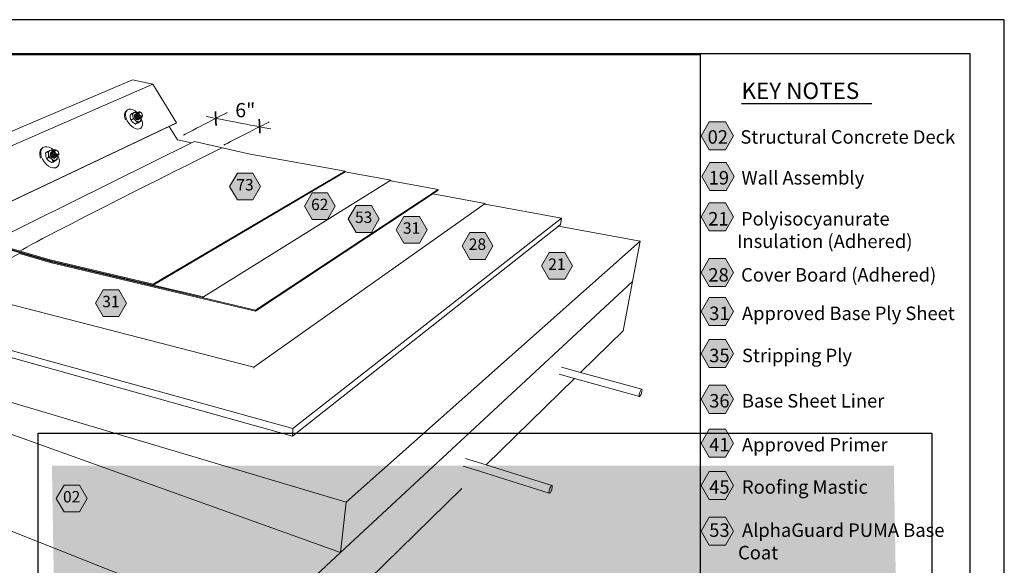
# Model space of a CAD drawing. Units: inches. Extents: x 8.03 to 18.03, y 0.01 to 8.01.
# Drawn here: x 11.45 to 18.03, y 4.37 to 8.01 of the extents above; entities that cross this region are included whole.
import ezdxf

# ---------------------------------------------------------------- set-up
doc = ezdxf.new("R2010")
doc.units = ezdxf.units.IN
doc.header["$MEASUREMENT"] = 0
doc.linetypes.add('PDF_IMPORT', pattern=[1, 0.8, -0.2])
for name, color, linetype, true_color in [('PDF20_Text', 7, 'Continuous', 0x3f3f3f), ('PDF21_Text', 7, 'Continuous', 0x3f3f3f), ('PDF54_Text', 7, 'Continuous', 0x3f3f3f)]:
    doc.layers.add(name, color=color, linetype=linetype, true_color=true_color)
for name, color, linetype in [('PDF21_Keynotes$$$23015$AlphaGuard$BIO$Plus$Coping$Cap$Detail$$Gypsum$Deck', 7, 'Continuous'), ('PDF54_DRAWINGS$$$22232$AlphaGuard$MT$Plus$Through-Wall$Scupper$Detail$$Structural$Concrete$Deck', 7, 'Continuous'), ('PDF54_Keynotes$$$22232$AlphaGuard$MT$Plus$Through-Wall$Scupper$Detail$$Structural$Concrete$Deck', 7, 'Continuous'), ('PDF9_PDF2_Geometry', 7, 'Continuous')]:
    doc.layers.add(name, color=color, linetype=linetype)
doc.styles.add('PDF ArialMT-Identity-H', font='arial.ttf')
picture_1 = doc.add_image_def('image2.png', size_in_pixel=(2408, 1561))
picture_2 = doc.add_image_def('image3.png', size_in_pixel=(1880, 1499))

msp = doc.modelspace()

# ---------------------------------------------------------------- hatches: boundary and pattern name
at = {"true_color": 0xffffff}
h = msp.add_hatch(color=7, dxfattribs=at)
h.dxf.hatch_style = 1
h.paths.add_polyline_path([(17.3075, 4.0099), (17.29, 5.0346), (11.6665, 5.0346), (11.6841, 4.0099)])
at = {"layer": 'PDF21_Keynotes$$$23015$AlphaGuard$BIO$Plus$Coping$Cap$Detail$$Gypsum$Deck', "true_color": 0xffffff, "transparency": 33554559}
for points in [[(16.0562, 7.3298), (16.1644, 7.3298), (16.2186, 7.2361), (16.1644, 7.1424), (16.0562, 7.1424), (16.0021, 7.2361)], [(16.0609, 7.0596), (16.1691, 7.0596), (16.2232, 6.9658), (16.1691, 6.8721), (16.0609, 6.8721), (16.0067, 6.9658)], [(16.0562, 6.7903), (16.1644, 6.7903), (16.2186, 6.6966), (16.1644, 6.6028), (16.0562, 6.6028), (16.0021, 6.6966)], [(16.0562, 6.4177), (16.1644, 6.4177), (16.2186, 6.324), (16.1644, 6.2302), (16.0562, 6.2302), (16.0021, 6.324)], [(16.0562, 6.158), (16.1644, 6.158), (16.2186, 6.0643), (16.1644, 5.9706), (16.0562, 5.9706), (16.0021, 6.0643)], [(16.0562, 5.8769), (16.1644, 5.8769), (16.2186, 5.7831), (16.1644, 5.6894), (16.0562, 5.6894), (16.0021, 5.7831)], [(16.0562, 5.5715), (16.1644, 5.5715), (16.2186, 5.4778), (16.1644, 5.384), (16.0562, 5.384), (16.0021, 5.4778)], [(16.0562, 5.2785), (16.1644, 5.2785), (16.2186, 5.1848), (16.1644, 5.091), (16.0562, 5.091), (16.0021, 5.1848)], [(16.0562, 4.9963), (16.1644, 4.9963), (16.2186, 4.9026), (16.1644, 4.8089), (16.0562, 4.8089), (16.0021, 4.9026)], [(16.0562, 4.6915), (16.1644, 4.6915), (16.2186, 4.5978), (16.1644, 4.504), (16.0562, 4.504), (16.0021, 4.5978)]]:
    msp.add_hatch(color=7, dxfattribs=at).paths.add_polyline_path(points)
at = {"layer": 'PDF54_Keynotes$$$22232$AlphaGuard$MT$Plus$Through-Wall$Scupper$Detail$$Structural$Concrete$Deck', "true_color": 0xffffff, "transparency": 33554559}
for points in [[(12.9051, 6.9877), (13.0082, 6.9877), (13.0598, 6.8984), (13.0082, 6.8091), (12.9051, 6.8091), (12.8535, 6.8984)], [(13.4043, 6.8562), (13.5075, 6.8562), (13.559, 6.7669), (13.5075, 6.6776), (13.4043, 6.6776), (13.3527, 6.7669)], [(13.6977, 6.7709), (13.8008, 6.7709), (13.8524, 6.6816), (13.8008, 6.5923), (13.6977, 6.5923), (13.6461, 6.6816)], [(14.0177, 6.6989), (14.1208, 6.6989), (14.1724, 6.6096), (14.1208, 6.5203), (14.0177, 6.5203), (13.9661, 6.6096)], [(14.4578, 6.5908), (14.5609, 6.5908), (14.6125, 6.5015), (14.5609, 6.4122), (14.4578, 6.4122), (14.4062, 6.5015)], [(14.9883, 6.4576), (15.0914, 6.4576), (15.1429, 6.3683), (15.0914, 6.279), (14.9883, 6.279), (14.9367, 6.3683)], [(12.0095, 6.2082), (12.1126, 6.2082), (12.1642, 6.1189), (12.1126, 6.0296), (12.0095, 6.0296), (11.9579, 6.1189)], [(11.7475, 4.9054), (11.8507, 4.9054), (11.9022, 4.8161), (11.8507, 4.7268), (11.7475, 4.7268), (11.696, 4.8161)]]:
    msp.add_hatch(color=7, dxfattribs=at).paths.add_polyline_path(points)

# ---------------------------------------------------------------- linework, layer by layer
at = {"layer": 'PDF21_Keynotes$$$23015$AlphaGuard$BIO$Plus$Coping$Cap$Detail$$Gypsum$Deck', "lineweight": 30}
for points in [[(16.2724, 7.4524), (16.3743, 7.4524)], [(16.3738, 7.4524), (16.4757, 7.4524)], [(16.4752, 7.4524), (16.5771, 7.4524)], [(16.5766, 7.4524), (16.619, 7.4524)], [(16.6189, 7.4524), (16.7292, 7.4524)], [(16.7286, 7.4524), (16.8475, 7.4524)], [(16.8467, 7.4524), (16.9401, 7.4524)], [(16.9398, 7.4524), (17.0417, 7.4524)], [(17.0412, 7.4524), (17.1431, 7.4524)]]:
    msp.add_lwpolyline(points, dxfattribs=at)
at = {"layer": 'PDF21_Keynotes$$$23015$AlphaGuard$BIO$Plus$Coping$Cap$Detail$$Gypsum$Deck', "lineweight": 9}
for points in [[(16.0562, 7.3298), (16.1644, 7.3298), (16.2186, 7.2361), (16.1644, 7.1424), (16.0562, 7.1424), (16.0021, 7.2361)], [(16.0609, 7.0596), (16.1691, 7.0596), (16.2232, 6.9658), (16.1691, 6.8721), (16.0609, 6.8721), (16.0067, 6.9658)], [(16.0562, 6.7903), (16.1644, 6.7903), (16.2186, 6.6966), (16.1644, 6.6028), (16.0562, 6.6028), (16.0021, 6.6966)], [(16.0562, 6.4177), (16.1644, 6.4177), (16.2186, 6.324), (16.1644, 6.2302), (16.0562, 6.2302), (16.0021, 6.324)], [(16.0562, 6.158), (16.1644, 6.158), (16.2186, 6.0643), (16.1644, 5.9706), (16.0562, 5.9706), (16.0021, 6.0643)], [(16.0562, 5.8769), (16.1644, 5.8769), (16.2186, 5.7831), (16.1644, 5.6894), (16.0562, 5.6894), (16.0021, 5.7831)], [(16.0562, 5.5715), (16.1644, 5.5715), (16.2186, 5.4778), (16.1644, 5.384), (16.0562, 5.384), (16.0021, 5.4778)], [(16.0562, 5.2785), (16.1644, 5.2785), (16.2186, 5.1848), (16.1644, 5.091), (16.0562, 5.091), (16.0021, 5.1848)], [(16.0562, 4.9963), (16.1644, 4.9963), (16.2186, 4.9026), (16.1644, 4.8089), (16.0562, 4.8089), (16.0021, 4.9026)], [(16.0562, 4.6915), (16.1644, 4.6915), (16.2186, 4.5978), (16.1644, 4.504), (16.0562, 4.504), (16.0021, 4.5978)]]:
    msp.add_lwpolyline(points, close=True, dxfattribs=at)
at = {"layer": 'PDF54_DRAWINGS$$$22232$AlphaGuard$MT$Plus$Through-Wall$Scupper$Detail$$Structural$Concrete$Deck', "lineweight": 15}
for points in [[(10.2347, 6.5928), (10.2379, 6.5955), (10.7396, 6.8169), (10.8802, 6.5896), (10.877, 6.5871), (10.8926, 6.5617), (12.4509, 7.2989), (12.4926, 7.3186), (12.4991, 7.3234), (12.3404, 7.5808), (12.2039, 7.6095), (10.563, 6.9126), (10.5643, 6.877), (10.1973, 6.7199), (10.1978, 6.7108), (10.0212, 6.635), (10.0219, 6.623), (9.9123, 6.5759), (9.8665, 6.59), (9.5874, 6.4708), (9.6178, 6.1044)], [(12.1582, 7.3431), (12.1555, 7.3496), (12.1519, 7.3666), (12.1521, 7.382), (12.1562, 7.3947), (12.1639, 7.4039), (12.1708, 7.4091), (12.1815, 7.4142), (12.1944, 7.4147), (12.2088, 7.4108), (12.2236, 7.4026), (12.2378, 7.3907), (12.2382, 7.3902)], [(12.2387, 7.373), (12.238, 7.3748), (12.2366, 7.3795), (12.2362, 7.3838), (12.2368, 7.3876), (12.2375, 7.3888), (12.2356, 7.3884), (12.2351, 7.388), (12.2326, 7.3898), (12.2238, 7.3949), (12.2198, 7.3935), (12.2147, 7.3914), (12.2086, 7.3885), (12.2015, 7.3849), (12.1886, 7.3751), (12.1888, 7.3653), (12.1901, 7.356), (12.1915, 7.3507), (12.1924, 7.3476), (12.1957, 7.3401), (12.2015, 7.3328)], [(12.2015, 7.3849), (12.2048, 7.3773), (12.2072, 7.3689), (12.2084, 7.3596), (12.2087, 7.3498)], [(12.235, 7.3879), (12.2337, 7.3888), (12.2268, 7.3917), (12.2203, 7.3926), (12.2147, 7.3914), (12.2104, 7.3881), (12.2075, 7.3831), (12.2064, 7.3765), (12.2072, 7.3689), (12.2096, 7.3608), (12.2137, 7.3527), (12.2191, 7.3452), (12.2255, 7.3389), (12.2323, 7.3322), (12.2381, 7.3249), (12.2251, 7.3152)], [(12.227, 7.3809), (12.2251, 7.3805), (12.2226, 7.3786), (12.2226, 7.3786), (12.2226, 7.3786), (12.2192, 7.3754), (12.2178, 7.37), (12.2188, 7.3634), (12.222, 7.3565), (12.2268, 7.3503), (12.2326, 7.3458), (12.2384, 7.3438), (12.2434, 7.3444), (12.2453, 7.3461)], [(12.223, 7.3611), (12.2222, 7.363), (12.2208, 7.3676), (12.2204, 7.372), (12.221, 7.3757), (12.2213, 7.3763), (12.2194, 7.3745), (12.2182, 7.3694), (12.2191, 7.3631), (12.2222, 7.3564), (12.222, 7.3565)], [(12.2213, 7.3763), (12.2226, 7.3786)], [(12.2322, 7.3848), (12.2304, 7.3844), (12.2279, 7.3826), (12.227, 7.3809), (12.2263, 7.3797), (12.2257, 7.3759), (12.2261, 7.3716), (12.2275, 7.3669), (12.2283, 7.3652)], [(12.2351, 7.388), (12.235, 7.3879), (12.2331, 7.3865), (12.2322, 7.3848), (12.2315, 7.3836), (12.2309, 7.3799), (12.2313, 7.3755), (12.2328, 7.3709), (12.2335, 7.369)], [(12.2375, 7.3888), (12.2382, 7.3902), (12.2384, 7.3905), (12.2409, 7.3923), (12.2427, 7.3927)], [(12.2483, 7.3704), (12.2487, 7.3699), (12.2523, 7.3663), (12.2563, 7.3635), (12.2602, 7.3618), (12.2639, 7.3613), (12.2652, 7.3616), (12.2671, 7.362), (12.2696, 7.3639), (12.2712, 7.3668), (12.2718, 7.3706), (12.2713, 7.3749), (12.2704, 7.378), (12.2699, 7.3795), (12.2693, 7.3815), (12.2676, 7.3849), (12.2652, 7.3881), (12.2625, 7.3908), (12.2609, 7.392), (12.2596, 7.3929), (12.257, 7.3948), (12.2531, 7.3965), (12.2494, 7.397), (12.2462, 7.3963), (12.2437, 7.3944), (12.2427, 7.3927), (12.2421, 7.3915), (12.2415, 7.3878), (12.2419, 7.3834), (12.2433, 7.3788), (12.2456, 7.3742), (12.246, 7.3736)], [(12.1957, 7.3401), (12.2087, 7.3498), (12.2175, 7.3448), (12.2255, 7.3389), (12.2323, 7.3341), (12.2392, 7.3311), (12.2457, 7.3303), (12.2513, 7.3315), (12.2556, 7.3348), (12.2584, 7.3399), (12.2595, 7.3465), (12.2588, 7.3541), (12.2584, 7.3555)], [(12.2084, 7.3261), (12.2163, 7.3202), (12.2251, 7.3152), (12.2291, 7.3166), (12.2342, 7.3188), (12.2403, 7.3218), (12.2473, 7.3254), (12.2603, 7.3351), (12.2564, 7.3337), (12.2513, 7.3315), (12.2452, 7.3285), (12.2381, 7.3249)], [(12.2222, 7.3564), (12.2268, 7.3505), (12.2323, 7.3463), (12.2379, 7.3443), (12.2426, 7.3449), (12.2435, 7.3457), (12.2428, 7.3456), (12.2391, 7.3461), (12.2352, 7.3478), (12.2313, 7.3505), (12.2297, 7.3518)], [(12.2547, 7.3537), (12.2538, 7.3521), (12.2513, 7.3502), (12.2494, 7.3498), (12.2481, 7.3495), (12.2444, 7.35), (12.2405, 7.3517), (12.2365, 7.3544), (12.2351, 7.3558)], [(12.2599, 7.3577), (12.259, 7.356), (12.2584, 7.3555), (12.2565, 7.3542), (12.2547, 7.3537), (12.2533, 7.3534), (12.2496, 7.3539), (12.2457, 7.3556), (12.2418, 7.3584), (12.2402, 7.3596)], [(12.2494, 7.3498), (12.2485, 7.3482), (12.246, 7.3463), (12.2453, 7.3461), (12.2435, 7.3457)], [(12.2652, 7.3616), (12.2643, 7.36), (12.2618, 7.3581), (12.2613, 7.358), (12.2599, 7.3577), (12.2586, 7.3574), (12.2549, 7.3579), (12.251, 7.3596), (12.2471, 7.3623), (12.2455, 7.3636)], [(12.2533, 7.2829), (12.2599, 7.2878), (12.2675, 7.2971), (12.2714, 7.3099), (12.2716, 7.3252), (12.2679, 7.3421), (12.2613, 7.358)], [(12.2603, 7.3351), (12.26, 7.3448), (12.2588, 7.3541)], [(12.4509, 7.2989), (12.5053, 7.2106), (12.5995, 7.1891)], [(11.6553, 6.4085), (11.6554, 6.403), (12.3431, 6.2404), (13.6251, 6.9953), (13.6254, 7.0003), (12.9919, 7.1139), (12.6193, 7.1989), (12.5995, 7.1891), (11.2533, 6.5236), (11.2533, 6.5183), (11.6552, 6.4031)], [(11.5912, 7.0866), (11.5884, 7.0935), (11.5849, 7.1117), (11.5857, 7.1283), (11.5907, 7.1421), (11.5995, 7.1522), (11.6065, 7.1576), (11.6186, 7.1633), (11.6331, 7.1642), (11.649, 7.1603), (11.6652, 7.1518), (11.6807, 7.1394)], [(11.6756, 7.1353), (11.6754, 7.1353), (11.6726, 7.1373), (11.6632, 7.1426), (11.6585, 7.141), (11.6527, 7.1385), (11.6458, 7.1352), (11.638, 7.1313), (11.6249, 7.1212), (11.6251, 7.1108), (11.6263, 7.1008), (11.6286, 7.0918), (11.6318, 7.0836), (11.6382, 7.076), (11.6411, 7.0733), (11.6458, 7.069), (11.6545, 7.0628), (11.6639, 7.0575), (11.6686, 7.0592), (11.6744, 7.0617), (11.6813, 7.0651), (11.689, 7.0691), (11.7021, 7.079), (11.6974, 7.0773), (11.6916, 7.0748), (11.6847, 7.0715), (11.677, 7.0675)], [(11.638, 7.1313), (11.6412, 7.1231), (11.6435, 7.1141), (11.6447, 7.1041), (11.6449, 7.0936)], [(11.6752, 7.1352), (11.6738, 7.1361), (11.6662, 7.1392), (11.659, 7.14), (11.6527, 7.1385), (11.6477, 7.1349), (11.6444, 7.1293), (11.6429, 7.1222), (11.6435, 7.1141), (11.646, 7.1054), (11.6503, 7.0968), (11.6561, 7.0888), (11.663, 7.0821), (11.6706, 7.0751), (11.677, 7.0675), (11.6639, 7.0575)], [(11.6651, 7.1272), (11.6636, 7.1268), (11.6608, 7.1248), (11.6606, 7.1245), (11.6571, 7.1213), (11.6555, 7.1156), (11.6564, 7.1084), (11.6597, 7.101), (11.6649, 7.0945), (11.6712, 7.0898), (11.6777, 7.0877), (11.6833, 7.0885), (11.6853, 7.0904), (11.6858, 7.0905), (11.6887, 7.0926), (11.6896, 7.0942)], [(11.659, 7.1218), (11.6574, 7.1204), (11.6559, 7.1149), (11.6568, 7.1081), (11.6599, 7.101), (11.6597, 7.101)], [(11.6853, 7.0904), (11.6833, 7.0899), (11.6823, 7.0896), (11.6781, 7.0901), (11.6738, 7.0918), (11.6695, 7.0947), (11.6656, 7.0985), (11.6623, 7.103), (11.6598, 7.1079), (11.6584, 7.1129), (11.6581, 7.1175), (11.6589, 7.1216), (11.659, 7.1218), (11.6606, 7.1245)], [(11.6949, 7.0982), (11.694, 7.0966), (11.6911, 7.0945), (11.6896, 7.0942), (11.6876, 7.0937), (11.6834, 7.0941), (11.6791, 7.0958), (11.6748, 7.0987), (11.6709, 7.1025), (11.6676, 7.1071), (11.6651, 7.112), (11.6637, 7.1169), (11.6634, 7.1216), (11.6642, 7.1257), (11.6651, 7.1272), (11.6661, 7.1288), (11.6689, 7.1309), (11.6704, 7.1312)], [(11.7002, 7.1023), (11.7, 7.1019), (11.6993, 7.1007), (11.6964, 7.0986), (11.6949, 7.0982), (11.6928, 7.0977), (11.6887, 7.0982), (11.6844, 7.0999), (11.6801, 7.1028), (11.6762, 7.1066), (11.6729, 7.1111), (11.6704, 7.116), (11.669, 7.121), (11.6686, 7.1257), (11.6695, 7.1297), (11.6704, 7.1312), (11.6713, 7.1329)], [(11.7055, 7.1063), (11.7054, 7.1061), (11.7046, 7.1047), (11.7018, 7.1026), (11.7002, 7.1023), (11.6982, 7.1018), (11.6941, 7.1022), (11.6897, 7.1039), (11.6854, 7.1068), (11.6815, 7.1107), (11.6782, 7.1152), (11.6757, 7.1201), (11.6743, 7.1251), (11.6739, 7.1297), (11.6747, 7.1338), (11.6756, 7.1353), (11.6766, 7.137)], [(11.6742, 7.135), (11.6752, 7.1352), (11.6754, 7.1353)], [(11.6848, 7.1431), (11.6884, 7.1439), (11.6925, 7.1435), (11.6968, 7.1417), (11.7011, 7.1389), (11.7025, 7.1375), (11.705, 7.135), (11.7055, 7.1346), (11.7079, 7.1312), (11.7083, 7.1305), (11.7108, 7.1256), (11.7122, 7.1207), (11.7126, 7.116), (11.7118, 7.1119), (11.7099, 7.1088), (11.7071, 7.1067), (11.7055, 7.1063), (11.7035, 7.1058), (11.6994, 7.1063), (11.695, 7.108), (11.6907, 7.1109), (11.6868, 7.1147), (11.6835, 7.1192), (11.681, 7.1242), (11.6796, 7.1291), (11.6792, 7.1338), (11.68, 7.1379), (11.681, 7.1394), (11.6819, 7.141)], [(11.6795, 7.139), (11.6807, 7.1394), (11.681, 7.1394)], [(11.6955, 7.024), (11.7022, 7.029), (11.7109, 7.0392), (11.7157, 7.053), (11.7164, 7.0696), (11.7128, 7.0877), (11.7054, 7.1061)], [(11.6318, 7.0836), (11.6449, 7.0936), (11.6543, 7.0883), (11.663, 7.0821), (11.6705, 7.0771), (11.6781, 7.0741), (11.6853, 7.0733), (11.6916, 7.0748), (11.6966, 7.0785), (11.6999, 7.0841), (11.7013, 7.0912), (11.7007, 7.0993)], [(11.6599, 7.101), (11.6649, 7.0948), (11.6709, 7.0903), (11.6771, 7.0883), (11.6824, 7.0891), (11.6833, 7.0899)], [(11.6833, 7.0885), (11.6833, 7.0884)], [(11.7021, 7.079), (11.7019, 7.0894), (11.7007, 7.0993), (11.7, 7.1019)], [(14.2473, 6.8782), (13.931, 6.9352), (13.9313, 6.9402), (13.6251, 6.9953)], [(14.2098, 6.8486), (14.5611, 6.7847), (14.5606, 6.7796), (15.0692, 6.687), (15.0642, 6.6447), (15.0503, 6.6337), (13.2725, 5.2311), (10.9127, 5.8911), (10.8897, 5.8975), (10.8869, 5.9438), (11.1859, 6.1034)], [(12.6783, 6.1553), (11.6556, 6.3975), (11.6557, 6.392), (13.0265, 6.067), (14.2098, 6.8486), (14.2469, 6.8731)], [(15.0503, 6.6337), (15.5962, 6.5328), (15.545, 6.2632), (13.5944, 4.4545), (10.5728, 5.539)], [(11.6554, 6.3976), (11.2534, 6.5129), (11.2533, 6.5183)], [(9.7257, 5.707), (9.7252, 5.7129), (10.356, 6.0278), (10.5189, 5.9735), (10.6498, 6.0405), (11.451, 6.4508), (11.6555, 6.3921)], [(11.6554, 6.403), (11.6556, 6.3975)], [(15.4827, 5.9348), (15.545, 6.2632)], [(15.0702, 5.6915), (15.1976, 5.6566), (15.6064, 5.5447), (15.6075, 5.543), (15.6079, 5.5399), (15.6077, 5.5354), (15.6068, 5.53), (15.6054, 5.524), (15.6035, 5.5177), (15.6012, 5.5117), (15.5988, 5.5063), (15.5963, 5.5019), (15.594, 5.4988), (15.5919, 5.4972), (15.5903, 5.4972), (15.1569, 5.6169), (15.0547, 5.6452)], [(14.4296, 5.0833), (14.5663, 5.0406), (15.0065, 4.9029), (15.008, 4.9015), (15.0088, 4.8983), (15.0088, 4.8936), (15.0081, 4.8879), (15.0066, 4.8813), (15.0046, 4.8745), (15.0021, 4.8678), (14.9992, 4.8617), (14.9963, 4.8566), (14.9935, 4.8529), (14.9909, 4.8508), (14.9888, 4.8505), (14.5223, 4.9976), (14.4126, 5.0323)]]:
    msp.add_lwpolyline(points, dxfattribs=at)
at = {"layer": 'PDF54_DRAWINGS$$$22232$AlphaGuard$MT$Plus$Through-Wall$Scupper$Detail$$Structural$Concrete$Deck', "lineweight": 9}
for points in [[(10.8926, 6.5617), (10.8992, 6.5669), (10.7102, 6.8722), (12.3404, 7.5808)], [(12.2599, 7.2878), (12.2494, 7.2826), (12.2364, 7.2819), (12.222, 7.2858), (12.2072, 7.2939), (12.1928, 7.3058), (12.18, 7.3206), (12.1697, 7.3373), (12.1624, 7.3548), (12.1588, 7.3718), (12.159, 7.3872), (12.1631, 7.4), (12.1708, 7.4091)], [(12.2365, 7.3544), (12.2329, 7.3581), (12.2298, 7.3623), (12.2275, 7.3669)], [(12.2418, 7.3584), (12.2382, 7.362), (12.2351, 7.3663), (12.2328, 7.3709)], [(12.2335, 7.369), (12.2352, 7.3656), (12.2375, 7.3624), (12.2402, 7.3596)], [(12.2471, 7.3623), (12.2434, 7.366), (12.2404, 7.3702), (12.238, 7.3748)], [(12.2455, 7.3636), (12.2428, 7.3663), (12.2405, 7.3695), (12.2387, 7.373)], [(12.2483, 7.3704), (12.246, 7.3736)], [(12.2704, 7.378), (12.2707, 7.3747), (12.2702, 7.3719), (12.269, 7.3697), (12.2672, 7.3683), (12.2648, 7.3678), (12.262, 7.3682), (12.259, 7.3694), (12.2561, 7.3715), (12.2534, 7.3742), (12.2511, 7.3774), (12.2493, 7.3809), (12.2483, 7.3844), (12.2479, 7.3876), (12.2484, 7.3904), (12.2496, 7.3926), (12.2515, 7.394), (12.2539, 7.3946), (12.2566, 7.3942), (12.2596, 7.3929)], [(10.8992, 6.5669), (12.4991, 7.3234)], [(12.2313, 7.3505), (12.2277, 7.3541), (12.2246, 7.3584), (12.2222, 7.363)], [(12.2297, 7.3518), (12.227, 7.3545), (12.2247, 7.3577), (12.223, 7.3611)], [(12.2351, 7.3558), (12.2324, 7.3585), (12.2301, 7.3617), (12.2283, 7.3652)], [(11.7022, 7.029), (11.6902, 7.0232), (11.6758, 7.0221), (11.6598, 7.0259), (11.6435, 7.0343), (11.6278, 7.0467), (11.614, 7.0624), (11.6029, 7.0802), (11.5954, 7.0988), (11.5919, 7.1171), (11.5926, 7.1337), (11.5976, 7.1475), (11.6065, 7.1576)], [(11.7079, 7.1312), (11.7098, 7.1275), (11.7109, 7.1238), (11.7111, 7.1203), (11.7105, 7.1172), (11.7091, 7.1149), (11.707, 7.1133), (11.7043, 7.1127), (11.7012, 7.113), (11.698, 7.1143), (11.6947, 7.1165), (11.6918, 7.1193), (11.6893, 7.1227), (11.6874, 7.1264), (11.6864, 7.1301), (11.6861, 7.1336), (11.6867, 7.1367), (11.6881, 7.1391), (11.6903, 7.1406), (11.693, 7.1413), (11.696, 7.1409), (11.6993, 7.1396), (11.7025, 7.1375)], [(13.6254, 7.0003), (12.3431, 6.2461)], [(13.9313, 6.9402), (12.6784, 6.1611), (12.6783, 6.1553), (13.0267, 6.0728)], [(13.0265, 6.067), (13.0267, 6.0728), (14.2473, 6.8782)], [(14.5611, 6.7847), (13.0152, 5.6929), (13.015, 5.6869)], [(15.0692, 6.687), (13.2748, 5.2828), (13.2725, 5.2311)], [(12.6784, 6.1611), (12.3431, 6.2404), (12.3431, 6.2461), (11.6553, 6.4085), (11.2533, 6.5236)], [(13.009, 3.5209), (13.0446, 3.9447), (13.5944, 4.4545), (13.6311, 4.7908), (15.5962, 6.5328)], [(11.6552, 6.4031), (11.6554, 6.403)], [(11.6554, 6.3976), (11.6556, 6.3975)], [(11.1856, 6.1088), (11.1917, 6.1115), (11.207, 6.1167), (11.2239, 6.121), (11.2421, 6.1244), (11.261, 6.1267), (11.2804, 6.128), (11.2997, 6.1281), (11.3187, 6.1271), (11.3368, 6.125), (11.3511, 6.1224), (13.0152, 5.6929)], [(10.8869, 5.9438), (13.2748, 5.2828)], [(10.5662, 5.7039), (13.6311, 4.7908)], [(15.5903, 5.4972), (15.5893, 5.4989), (15.5888, 5.502), (15.589, 5.5064), (15.5899, 5.5119), (15.5913, 5.5179), (15.5932, 5.5242), (15.5955, 5.5302), (15.598, 5.5356), (15.6004, 5.54), (15.6028, 5.5432), (15.6048, 5.5447), (15.6064, 5.5447)], [(13.0446, 3.9447), (9.9215, 5.1837)], [(14.9888, 4.8505), (14.9873, 4.8519), (14.9865, 4.8551), (14.9865, 4.8597), (14.9872, 4.8655), (14.9887, 4.8721), (14.9907, 4.879), (14.9933, 4.8857), (14.9961, 4.8918), (14.999, 4.8969), (15.0019, 4.9006), (15.0044, 4.9027), (15.0065, 4.9029)]]:
    msp.add_lwpolyline(points, dxfattribs=at)
at = {"layer": 'PDF54_DRAWINGS$$$22232$AlphaGuard$MT$Plus$Through-Wall$Scupper$Detail$$Structural$Concrete$Deck', "lineweight": 15}
msp.add_lwpolyline([(12.2084, 7.3261), (12.2015, 7.3328), (12.204, 7.3302)], close=True, dxfattribs=at)
at = {"layer": 'PDF54_DRAWINGS$$$22232$AlphaGuard$MT$Plus$Through-Wall$Scupper$Detail$$Structural$Concrete$Deck', "linetype": 'PDF_IMPORT', "lineweight": 15, "ltscale": 0.003696}
msp.add_lwpolyline([(11.6713, 7.1329), (11.6848, 7.1431)], dxfattribs=at)
at = {"layer": 'PDF54_DRAWINGS$$$22232$AlphaGuard$MT$Plus$Through-Wall$Scupper$Detail$$Structural$Concrete$Deck', "linetype": 'PDF_IMPORT', "lineweight": 15, "ltscale": 1.085254}
for points in [[(15.1976, 5.6566), (15.4827, 5.9348)], [(14.5663, 5.0406), (15.1569, 5.6169)], [(13.7824, 4.2756), (14.5223, 4.9976)]]:
    msp.add_lwpolyline(points, dxfattribs=at)
at = {"layer": 'PDF54_Keynotes$$$22232$AlphaGuard$MT$Plus$Through-Wall$Scupper$Detail$$Structural$Concrete$Deck', "lineweight": 9}
for points in [[(12.9051, 6.9877), (13.0082, 6.9877), (13.0598, 6.8984), (13.0082, 6.8091), (12.9051, 6.8091), (12.8535, 6.8984)], [(13.4043, 6.8562), (13.5075, 6.8562), (13.559, 6.7669), (13.5075, 6.6776), (13.4043, 6.6776), (13.3527, 6.7669)], [(13.6977, 6.7709), (13.8008, 6.7709), (13.8524, 6.6816), (13.8008, 6.5923), (13.6977, 6.5923), (13.6461, 6.6816)], [(14.0177, 6.6989), (14.1208, 6.6989), (14.1724, 6.6096), (14.1208, 6.5203), (14.0177, 6.5203), (13.9661, 6.6096)], [(14.4578, 6.5908), (14.5609, 6.5908), (14.6125, 6.5015), (14.5609, 6.4122), (14.4578, 6.4122), (14.4062, 6.5015)], [(14.9883, 6.4576), (15.0914, 6.4576), (15.1429, 6.3683), (15.0914, 6.279), (14.9883, 6.279), (14.9367, 6.3683)], [(12.0095, 6.2082), (12.1126, 6.2082), (12.1642, 6.1189), (12.1126, 6.0296), (12.0095, 6.0296), (11.9579, 6.1189)], [(11.7475, 4.9054), (11.8507, 4.9054), (11.9022, 4.8161), (11.8507, 4.7268), (11.7475, 4.7268), (11.696, 4.8161)]]:
    msp.add_lwpolyline(points, close=True, dxfattribs=at)
at = {"layer": 'PDF54_Keynotes$$$22232$AlphaGuard$MT$Plus$Through-Wall$Scupper$Detail$$Structural$Concrete$Deck', "lineweight": 15}
msp.add_arc((18.7655, 37.83), 31.0625, 258.73366, 259.54543, dxfattribs=at)
at = {"layer": 'PDF54_Keynotes$$$22232$AlphaGuard$MT$Plus$Through-Wall$Scupper$Detail$$Structural$Concrete$Deck', "lineweight": 35}
for centre, radius, start, end in [((-13.7047, 6.0947), 26.4954, 2.6206, 2.82246), ((-11.3341, 6.0856), 24.4179, 2.74171, 2.96077)]:
    msp.add_arc(centre, radius, start, end, dxfattribs=at)
at = {"layer": 'PDF54_Keynotes$$$22232$AlphaGuard$MT$Plus$Through-Wall$Scupper$Detail$$Structural$Concrete$Deck', "lineweight": 15}
for points in [[(12.5462, 7.2408), (12.5876, 7.266), (12.8368, 7.3912), (12.8368, 7.3912)], [(12.8151, 7.174), (12.8583, 7.2001), (13.1185, 7.3293), (13.1185, 7.3293)]]:
    msp.add_open_spline(points, degree=3, dxfattribs=at)
at = {"layer": 'PDF54_Keynotes$$$22232$AlphaGuard$MT$Plus$Through-Wall$Scupper$Detail$$Structural$Concrete$Deck', "lineweight": 9}
msp.add_open_spline([(11.4519, 6.4667), (11.6445, 6.5824), (12.8037, 7.1568), (12.8037, 7.1568)], degree=3, dxfattribs=at)
at = {"layer": 'PDF9_PDF2_Geometry', "lineweight": 25}
for points in [[(8.0276, 0.0116), (18.0276, 0.0116), (18.0276, 8.0116), (8.0276, 8.0116)], [(17.7995, 7.7829), (8.2551, 7.7842), (8.2551, 0.2365), (17.8008, 0.2404)]]:
    msp.add_lwpolyline(points, close=True, dxfattribs=at)

# ---------------------------------------------------------------- texts
at = {"layer": 'PDF20_Text', "color": 7, "char_height": 0.09, "attachment_point": 4, "style": 'PDF ArialMT-Identity-H'}
for s, insert in [('{\\C256;02}   Structural Concrete Deck', (16.046, 7.2292)), ('{\\C256;19}   Wall Assembly', (16.0531, 6.9565)), ('{\\C256;21}   Polyisocyanurate\\P       Insulation (Adhered)', (16.0501, 6.6079)), ('{\\C256;28}   Cover Board (Adhered)', (16.0509, 6.3086)), ('{\\C256;31}   Approved Base Ply Sheet', (16.0565, 6.0518)), ('{\\C256;35}   Stripping Ply', (16.0565, 5.7706)), ('{\\C256;36}   Base Sheet Liner', (16.0565, 5.468)), ('{\\C256;41}   Approved Primer', (16.0565, 5.175)), ('{\\C256;45}   Roofing Mastic', (16.0565, 4.8928)), ('{\\C256;53}   AlphaGuard PUMA Base\\P       Coat', (16.0567, 4.5297))]:
    msp.add_mtext(s, dxfattribs=dict(at, insert=insert))
at = {"layer": 'PDF21_Text', "color": 7, "insert": (16.2724, 7.5232), "char_height": 0.11, "attachment_point": 4, "style": 'PDF ArialMT-Identity-H'}
msp.add_mtext('KEY NOTES', dxfattribs=at)
at = {"layer": 'PDF54_Text', "color": 7, "insert": (12.8914, 7.3957), "char_height": 0.09526, "attachment_point": 4, "style": 'PDF ArialMT-Identity-H'}
msp.add_mtext('6"', dxfattribs=at)
at = {"layer": 'PDF54_Text', "char_height": 0.07621, "attachment_point": 4, "style": 'PDF ArialMT-Identity-H'}
for s, insert in [('73', (12.8984, 6.9002)), ('62', (13.3977, 6.7687)), ('53', (13.691, 6.6834)), ('31', (14.011, 6.6113)), ('28', (14.4511, 6.5033)), ('21', (14.9816, 6.3701)), ('31', (12.0028, 6.1207)), ('02', (11.7409, 4.8179))]:
    msp.add_mtext(s, dxfattribs=dict(at, insert=insert))

# ---------------------------------------------------------------- referenced raster images: frames only (the image files are external)
at = {"layer": 'PDF54_DRAWINGS$$$22232$AlphaGuard$MT$Plus$Through-Wall$Scupper$Detail$$Structural$Concrete$Deck'}
image = msp.add_image(picture_1, insert=(8.3526, 2.8252), size_in_units=(7.6447, 4.9551), dxfattribs=at)
image.dxf.flags = 15
image = msp.add_image(picture_2, insert=(11.5743, 0.4935), size_in_units=(5.9694, 4.7585), dxfattribs=at)
image.dxf.flags = 15

doc.saveas('drawing.dxf')
